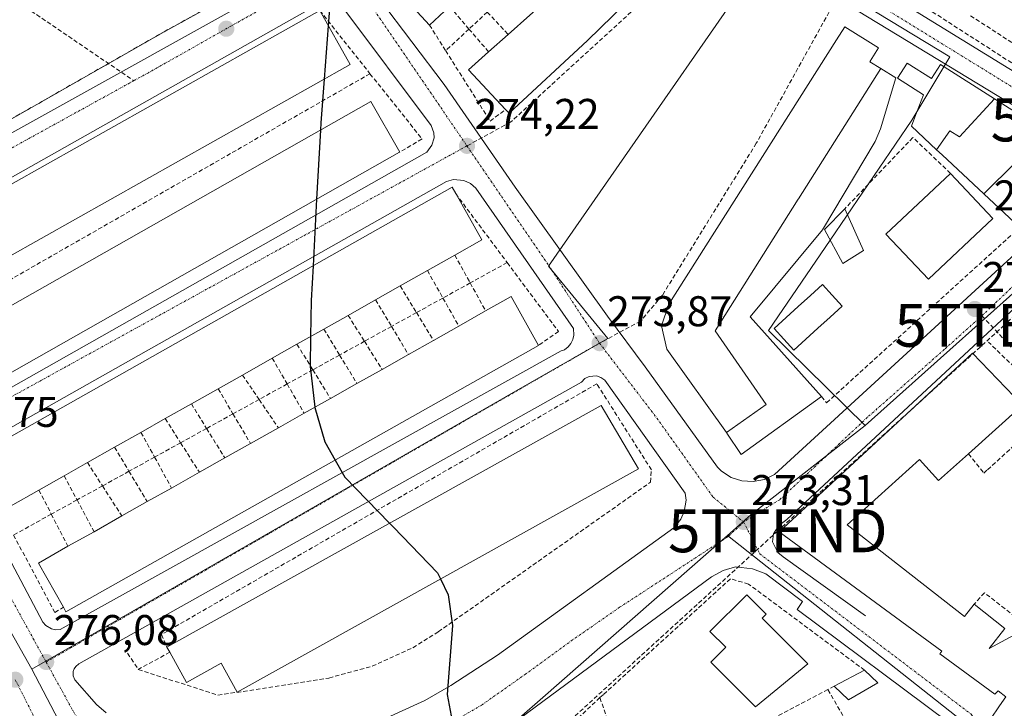
# Model space of a CAD drawing. Units: metres. Extents: x 612002 to 615496, y 4657612 to 4659980.
# Drawn here: x 614349 to 614579, y 4657733 to 4657893 of the extents above; entities that cross this region are included whole.
import ezdxf
from ezdxf.enums import TextEntityAlignment as Align

# ---------------------------------------------------------------- set-up
doc = ezdxf.new("R2010")
doc.units = ezdxf.units.M
doc.header["$MEASUREMENT"] = 0
doc.linetypes.add('TRAZO_Y_PUNTO', pattern=[1, 0.5, -0.25, 0, -0.25])
doc.linetypes.add('TRAZOSX2', pattern=[1.5, 1, -0.5])
doc.layers.get('0').update_dxf_attribs({"lineweight": 5})
for name, color, linetype, lineweight in [('Carátula', 7, 'Continuous', 5), ('Conducción de hidrocarburos lineal', 6, 'TRAZOSX2', 0), ('Curva de nivel maestra', 36, 'Continuous', 30), ('Edificación', 1, 'Continuous', 13), ('Edificación Cxs', 1, 'Continuous', 13), ('Edificación ligera', 1, 'Continuous', 0), ('Edificación ligera Cxs', 1, 'Continuous', 0), ('Elemento construido', 1, 'Continuous', 0), ('Muro lineal', 1, 'TRAZOSX2', 13), ('Núcleo urbano CxS', 19, 'Continuous', 0), ('Obra de contención lineal', 1, 'TRAZOSX2', 13), ('Parque-jardín', 135, 'TRAZOSX2', 0), ('Parque-jardín CxS', 135, 'Continuous', 0), ('Piscina', 142, 'Continuous', 0), ('Piscina CxS', 142, 'Continuous', 0), ('Punto de cota en terreno', 7, 'Continuous', 0), ('Rótulo de punto de cota en terreno', 19, 'Continuous', 0), ('Senda', 19, 'TRAZOSX2', 0), ('Torre de tendido puntual', 7, 'Continuous', 0), ('Vegetación y arbolados urbanos CxS', 144, 'Continuous', 0), ('Vía urbana eje', 5, 'TRAZO_Y_PUNTO', 0)]:
    doc.layers.add(name, color=color, linetype=linetype, lineweight=lineweight)
doc.styles.add('Arial', font='txt', dxfattribs={"height": 0.2})

# ---------------------------------------------------------------- blocks, each defined once
blk = doc.blocks.new('5PATER')
at = {"layer": 'Carátula', "linetype": 'Continuous', "lineweight": 5}
h = blk.add_hatch(color=250, dxfattribs=at)
edge = h.paths.add_edge_path()
edge.add_ellipse((0, 0.01), major_axis=(-1.33, -1.34), ratio=0.999422, start_angle=0, end_angle=360)
blk = doc.blocks.new('*U244')
at = {"layer": 'Elemento construido', "color": 1, "linetype": 'Continuous', "lineweight": 0}
for points in [[(614442.0786, 4657650.4249, 274.5949), (614471.5001, 4657666.8101, 273.715), (614473.1701, 4657664.5201, 273.6761), (614564.6801, 4657716.0301, 273.5189), (614565.7201, 4657716.8601, 273.5126), (614568.0101, 4657722.4901, 273.6134), (614568.0101, 4657724.1601, 273.6378), (614567.5901, 4657727.0801, 273.6299), (614565.9201, 4657729.3701, 273.6255), (614530.6901, 4657755.6301, 273.3268), (614531.9401, 4657757.5101, 273.2697), (614523.3901, 4657763.9701, 273.219), (614520.2701, 4657765.1601, 273.2858), (614516.3001, 4657765.6301, 273.4025), (614513.4101, 4657764.7201, 273.4993), (614510.7501, 4657763.2701, 273.5759), (614464.2101, 4657728.9201, 274.5482), (614454.4101, 4657722.6801, 274.8234), (614447.5301, 4657719.1301, 275.0613), (614440.4201, 4657716.0701, 275.2201), (614429.3801, 4657712.4601, 275.5225), (614418.1301, 4657708.9101, 275.7584), (614412.4901, 4657706.9001, 275.794), (614409.7201, 4657705.4801, 275.8542), (614406.0401, 4657702.6001, 275.919), (614403.9901, 4657700.2401, 275.951), (614401.6601, 4657696.1901, 276.0062), (614399.8001, 4657691.4301, 276.0153), (614398.6701, 4657686.4601, 275.9514), (614398.2801, 4657681.3601, 275.9169), (614398.6601, 4657676.2701, 275.9274), (614399.7901, 4657671.2901, 275.9875), (614401.8701, 4657665.9601, 275.9285), (614411.3505, 4657649.9303, 275.8283)], [(614411.3505, 4657649.9303, 275.8283), (614411.3506, 4657649.9302, 275.8283)]]:
    blk.add_polyline3d(points, dxfattribs=at)
blk = doc.blocks.new('5TTEND')
blk.add_text('5TTEND', height=10).set_placement((0, 0), align=Align.MIDDLE_CENTER)

msp = doc.modelspace()

# ---------------------------------------------------------------- linework, layer by layer
at = {"layer": 'Conducción de hidrocarburos lineal', "color": 6, "linetype": 'TRAZOSX2', "lineweight": 0}
for points in [[(614133.85, 4658175.25, 297.8), (614129.91, 4658170.96, 298.07), (614138.84, 4658164.99, 297.5), (614188.05, 4658128.11, 292.62), (614200.65, 4658119.84, 291.29), (614212.83, 4658112.7, 290.42), (614254.9, 4658096.27, 287.54), (614259.5, 4658095.4, 287.2), (614264.74, 4658095.71, 286.8), (614274.42, 4658099.21, 286.36), (614284.03, 4658100.16, 286.12), (614293.32, 4658098.1, 284.69), (614301.89, 4658092.78, 284.05), (614306.17, 4658087.46, 283.6), (614308.95, 4658081.51, 283.03), (614310.46, 4658075, 282.77), (614310.14, 4658067.69, 282.25), (614313, 4658059.12, 281.42), (614319.27, 4658051.9, 280.63), (614360.78, 4658019.75, 276.68), (614458.97, 4657958.71, 273.59), (614476.51, 4657953.16, 273.5), (614500.4, 4657934.66, 273.22), (614601.42, 4657869.72, 272.32)], [(614619.11, 4657861, 272.4), (614578.99, 4657821.87, 272.47), (614526.19, 4657773.99, 273.26), (614461.09, 4657714.57, 275.24), (614425.34, 4657705.99, 275.7), (614347.55, 4657682.07, 276.25), (614281.09, 4657647.83, 276.53)]]:
    msp.add_polyline3d(points, dxfattribs=at)
at = {"layer": 'Curva de nivel maestra', "color": 36, "linetype": 'Continuous', "lineweight": 30}
for points in [[(614424.31, 4657937.94, 275), (614423.67, 4657921.74, 275), (614421.36, 4657891.67, 275)], [(614421.36, 4657891.67, 275), (614420.4, 4657879.24, 275)], [(614420.4, 4657879.24, 275), (614419.62, 4657869.06, 275), (614419.53, 4657867.36, 275)], [(614419.53, 4657867.36, 275), (614418.64, 4657851.22, 275)], [(614418.64, 4657851.22, 275), (614417.79, 4657835.75, 275)], [(614417.79, 4657835.75, 275), (614417.34, 4657827.62, 275), (614417.24, 4657819.27, 275)], [(614417.24, 4657819.27, 275), (614417.16, 4657812.3, 275), (614418.2, 4657802.78, 275)], [(614418.2, 4657802.78, 275), (614418.21, 4657802.7, 275), (614420.55, 4657794.7, 275), (614422.93, 4657790.47, 275)], [(614422.93, 4657790.47, 275), (614425.19, 4657786.46, 275), (614435.62, 4657775.76, 275)], [(614435.62, 4657775.76, 275), (614436.54, 4657774.82, 275), (614446.81, 4657764.2, 275), (614447.52, 4657762.77, 275)], [(614447.52, 4657762.77, 275), (614449.35, 4657759.1, 275), (614450.29, 4657751.92, 275), (614449.09, 4657735.85, 275), (614450.91, 4657725.89, 275), (614455.78, 4657718.33, 275), (614461.37, 4657713.8, 275), (614461.59, 4657713.69, 275)]]:
    msp.add_polyline3d(points, dxfattribs=at)
at = {"layer": 'Edificación', "color": 1, "linetype": 'Continuous', "lineweight": 13}
for points in [[(614449.62, 4657896.17, 274.47), (614444.96, 4657891.83, 274.46), (614435.37, 4657902.17, 274.48), (614457.84, 4657923.04, 273.86), (614458.98, 4657921.82, 273.83), (614467.44, 4657912.71, 273.7), (614463.03, 4657908.62, 274.07), (614458.28, 4657904.21, 274.17), (614453.69, 4657899.94, 274.34), (614449.62, 4657896.17, 274.47)], [(614481.8, 4657888.25, 273.64), (614463.53, 4657871.26, 274.08), (614462.69, 4657872.15, 274.11), (614454.06, 4657881.38, 274.07), (614458.75, 4657885.56, 274.01), (614463.3, 4657889.63, 273.96), (614468.37, 4657894.14, 273.79), (614472.53, 4657897.87, 273.69), (614476.58, 4657901.48, 273.56), (614479.96, 4657905.8, 273.52), (614483.62, 4657910.48, 273.47), (614487.72, 4657915.73, 273.34), (614491.12, 4657920.08, 273.3), (614501.76, 4657912.1, 273.23), (614490.67, 4657896.85, 273.46), (614481.8, 4657888.25, 273.64)], [(614426.44, 4657882.63, 275.1), (614322.28, 4657824.07, 277.48), (614315.21, 4657836.64, 277.48), (614419.37, 4657895.21, 274.84), (614426.44, 4657882.63, 275.1)], [(614514.22, 4657796.86, 273.78), (614500.33, 4657816.34, 273.95), (614499.08, 4657821.76, 273.95), (614500.74, 4657826.76, 273.89), (614539.86, 4657888.35, 272.89), (614541.8, 4657891.4, 272.85), (614549.65, 4657886.52, 272.83), (614547.75, 4657883.44, 272.92), (614547.64, 4657883.27, 272.93), (614550.18, 4657881.69, 272.89)], [(614514.22, 4657796.86, 273.78), (614523.47, 4657803.38, 273.54), (614511.56, 4657820.58, 273.84), (614530.97, 4657851.28, 273.27), (614531.02, 4657851.36, 273.27), (614550.18, 4657881.69, 272.89)], [(614514.22, 4657796.86, 273.78), (614523.47, 4657803.38, 273.54), (614511.56, 4657820.58, 273.84), (614530.97, 4657851.28, 273.27), (614531.02, 4657851.36, 273.27), (614550.18, 4657881.69, 272.89)], [(614550.18, 4657881.69, 272.89), (614553.68, 4657879.52, 272.91), (614550.14, 4657867.64, 272.89), (614548.89, 4657864.72, 272.82), (614536.6, 4657844.08, 273.73), (614519.72, 4657823.85, 273.65), (614536.4, 4657805.3, 273.54), (614517.64, 4657791.75, 273.68), (614514.3, 4657796.75, 273.79), (614514.22, 4657796.86, 273.78)], [(614563.2, 4657862.79, 272.65), (614557.37, 4657868.23, 272.75), (614558.4, 4657870.97, 272.78), (614558.55, 4657871.36, 272.78), (614560.14, 4657875.6, 272.83), (614554.1, 4657879.46, 272.91), (614556.34, 4657882.98, 272.8), (614562.05, 4657879.34, 272.71), (614564.17, 4657882.67, 272.61), (614576.7, 4657874.66, 272.54)], [(614563.2, 4657862.79, 272.65), (614566.33, 4657867.15, 272.73), (614568.6, 4657865.81, 272.69), (614576.7, 4657874.66, 272.54)], [(614563.2, 4657862.79, 272.65), (614566.33, 4657867.15, 272.73), (614568.6, 4657865.81, 272.69), (614576.7, 4657874.66, 272.54)], [(614576.7, 4657874.66, 272.54), (614584.16, 4657869.9, 272.46)], [(614437.99, 4657862.18, 274.49), (614333.64, 4657803.08, 276.72), (614326.93, 4657814.92, 276.81), (614431.3, 4657874.03, 274.64), (614438.01, 4657862.19, 274.49), (614437.99, 4657862.18, 274.49)], [(614584.16, 4657869.9, 272.46), (614598.86, 4657860.5, 272.32), (614592.39, 4657854.21, 272.43), (614582.6, 4657844.68, 272.55), (614574.21, 4657852.51, 272.71)], [(614584.16, 4657869.9, 272.46), (614580.91, 4657864.8, 272.49), (614587.77, 4657860.69, 272.48), (614588.97, 4657859.96, 272.48), (614587.62, 4657858.7, 272.48), (614585.36, 4657856.27, 272.49), (614581.67, 4657859.91, 272.46), (614574.21, 4657852.51, 272.71)], [(614584.16, 4657869.9, 272.46), (614580.91, 4657864.8, 272.49), (614587.77, 4657860.69, 272.48), (614588.97, 4657859.96, 272.48), (614587.62, 4657858.7, 272.48), (614585.36, 4657856.27, 272.49), (614581.67, 4657859.91, 272.46), (614574.21, 4657852.51, 272.71)], [(614574.21, 4657852.51, 272.71), (614564.51, 4657861.57, 272.67), (614563.2, 4657862.79, 272.65)], [(614576.35, 4657846.76, 272.72), (614561.3, 4657832.58, 272.82), (614551.42, 4657843.08, 272.7), (614566.46, 4657857.27, 272.74), (614576.35, 4657846.76, 272.72)], [(614353.83, 4657783.48, 276.55), (614347.21, 4657779.73, 276.58), (614340.28, 4657792.01, 276.68), (614450.21, 4657854.05, 274.25), (614451.07, 4657852.55, 274.28), (614457.14, 4657841.78, 274.32), (614450.87, 4657838.23, 274.47), (614444.46, 4657834.62, 274.62), (614438.12, 4657831.05, 274.78), (614432.37, 4657827.8, 274.98), (614425.98, 4657824.19, 274.93), (614420.3, 4657821, 275.11), (614414.05, 4657817.46, 275.36), (614408.3, 4657814.22, 275.43), (614401.33, 4657810.28, 275.62), (614395.67, 4657807.09, 275.72), (614389.42, 4657803.57, 275.81), (614383.33, 4657800.12, 275.96), (614377.67, 4657796.92, 276.16), (614371.51, 4657793.46, 276.3), (614365.19, 4657789.89, 276.36), (614359.76, 4657786.83, 276.51), (614353.83, 4657783.48, 276.55)], [(614470.38, 4657817.19, 273.96), (614360.17, 4657755.14, 276.09), (614359.6, 4657756.17, 276.11), (614353.78, 4657766.48, 276.2), (614360.65, 4657770.37, 276.09), (614366.73, 4657773.78, 276), (614373.23, 4657777.44, 275.85), (614379.13, 4657780.78, 275.7), (614384.81, 4657783.96, 275.72), (614391.3, 4657787.62, 275.52), (614397.23, 4657790.96, 275.41), (614403.23, 4657794.33, 275.33), (614409.71, 4657797.98, 275.2), (614415.71, 4657801.37, 275.05), (614421.87, 4657804.85, 275), (614428.05, 4657808.31, 274.8), (614433.89, 4657811.6, 274.67), (614440.03, 4657815.07, 274.55), (614445.89, 4657818.36, 274.39), (614451.8, 4657821.69, 274.27), (614458.05, 4657825.21, 274.17), (614463.98, 4657828.55, 274.16), (614470.38, 4657817.19, 273.96)], [(614579.37, 4657735.32, 273.6), (614577.55, 4657736.74, 273.64), (614576.8, 4657735.92, 273.65), (614564.01, 4657745.33, 273.6), (614564.44, 4657745.92, 273.62), (614526.51, 4657773.73, 273.28), (614571.57, 4657815.35, 272.64), (614583.22, 4657803.28, 272.82), (614570.64, 4657791.94, 273.07)], [(614493.7, 4657788.44, 274.08), (614400.09, 4657736.41, 276.06), (614396.34, 4657743.16, 276.09), (614388.29, 4657738.68, 276.22), (614384.39, 4657745.7, 276.09), (614383.72, 4657746.91, 276.06), (614485.02, 4657803.22, 273.98), (614493.7, 4657788.44, 274.08)], [(614570.64, 4657791.94, 273.07), (614563.69, 4657785.69, 273.09), (614559.26, 4657790.62, 273.16), (614542.33, 4657775.39, 273.37), (614569.73, 4657754.01, 273.45), (614571.98, 4657756.87, 273.24), (614579.17, 4657751.26, 273.32), (614575.51, 4657746.58, 273.53), (614608.48, 4657764.38, 273.13)], [(614533.19, 4657743.01, 273.53), (614521.01, 4657733.01, 273.86), (614510.6, 4657743.41, 274.32), (614514.03, 4657746.85, 273.9), (614510.35, 4657750.51, 273.75), (614518.94, 4657759.1, 273.44), (614523.48, 4657754.58, 273.44), (614522.55, 4657753.64, 273.47), (614533.19, 4657743.01, 273.53)]]:
    msp.add_polyline3d(points, dxfattribs=at)
at = {"layer": 'Edificación Cxs', "color": 1, "linetype": 'Continuous', "lineweight": 13}
for points in [[(614449.62, 4657896.17, 274.47), (614444.96, 4657891.83, 274.46), (614435.37, 4657902.17, 274.48), (614457.84, 4657923.04, 273.86), (614458.98, 4657921.82, 273.83), (614467.44, 4657912.71, 273.7), (614463.03, 4657908.62, 274.07), (614458.28, 4657904.21, 274.17), (614453.69, 4657899.94, 274.34), (614449.62, 4657896.17, 274.47)], [(614481.8, 4657888.25, 273.64), (614463.53, 4657871.26, 274.08), (614462.69, 4657872.15, 274.11), (614454.06, 4657881.38, 274.07), (614458.75, 4657885.56, 274.01), (614463.3, 4657889.63, 273.96), (614468.37, 4657894.14, 273.79), (614472.53, 4657897.87, 273.69), (614476.58, 4657901.48, 273.56), (614479.96, 4657905.8, 273.52), (614483.62, 4657910.48, 273.47), (614487.72, 4657915.73, 273.34), (614491.12, 4657920.08, 273.3), (614501.76, 4657912.1, 273.23), (614490.67, 4657896.85, 273.46), (614481.8, 4657888.25, 273.64)], [(614426.44, 4657882.63, 275.1), (614322.28, 4657824.07, 277.48), (614315.21, 4657836.64, 277.48), (614419.37, 4657895.21, 274.84), (614426.44, 4657882.63, 275.1)], [(614550.18, 4657881.69, 272.89), (614531.02, 4657851.36, 273.27), (614530.97, 4657851.28, 273.27), (614511.56, 4657820.58, 273.84), (614523.47, 4657803.38, 273.54), (614514.22, 4657796.86, 273.78), (614500.33, 4657816.34, 273.95), (614499.08, 4657821.76, 273.95), (614500.74, 4657826.76, 273.89), (614539.86, 4657888.35, 272.89), (614541.8, 4657891.4, 272.85), (614549.65, 4657886.52, 272.83), (614547.75, 4657883.44, 272.92), (614547.64, 4657883.27, 272.93), (614550.18, 4657881.69, 272.89)], [(614514.22, 4657796.86, 273.78), (614523.47, 4657803.38, 273.54), (614511.56, 4657820.58, 273.84), (614530.97, 4657851.28, 273.27), (614531.02, 4657851.36, 273.27), (614550.18, 4657881.69, 272.89), (614553.68, 4657879.52, 272.91), (614550.14, 4657867.64, 272.89), (614548.89, 4657864.72, 272.82), (614536.6, 4657844.08, 273.73), (614519.72, 4657823.85, 273.65), (614536.4, 4657805.3, 273.54), (614517.64, 4657791.75, 273.68), (614514.3, 4657796.75, 273.79), (614514.22, 4657796.86, 273.78)], [(614576.7, 4657874.66, 272.54), (614568.6, 4657865.81, 272.69), (614566.33, 4657867.15, 272.73), (614563.2, 4657862.79, 272.65), (614557.37, 4657868.23, 272.75), (614558.4, 4657870.97, 272.78), (614558.55, 4657871.36, 272.78), (614560.14, 4657875.6, 272.83), (614554.1, 4657879.46, 272.91), (614556.34, 4657882.98, 272.8), (614562.05, 4657879.34, 272.71), (614564.17, 4657882.67, 272.61), (614576.7, 4657874.66, 272.54)], [(614584.16, 4657869.9, 272.46), (614580.91, 4657864.8, 272.49), (614587.77, 4657860.69, 272.48), (614588.97, 4657859.96, 272.48), (614587.62, 4657858.7, 272.48), (614585.36, 4657856.27, 272.49), (614581.67, 4657859.91, 272.46), (614574.21, 4657852.51, 272.71), (614564.51, 4657861.57, 272.67), (614563.2, 4657862.79, 272.65), (614566.33, 4657867.15, 272.73), (614568.6, 4657865.81, 272.69), (614576.7, 4657874.66, 272.54), (614584.16, 4657869.9, 272.46)], [(614437.99, 4657862.18, 274.49), (614333.64, 4657803.08, 276.72), (614326.93, 4657814.92, 276.81), (614431.3, 4657874.03, 274.64), (614438.01, 4657862.19, 274.49), (614437.99, 4657862.18, 274.49)], [(614574.21, 4657852.51, 272.71), (614581.67, 4657859.91, 272.46), (614585.36, 4657856.27, 272.49), (614587.62, 4657858.7, 272.48), (614588.97, 4657859.96, 272.48), (614587.77, 4657860.69, 272.48), (614580.91, 4657864.8, 272.49), (614584.16, 4657869.9, 272.46), (614598.86, 4657860.5, 272.32), (614592.39, 4657854.21, 272.43), (614582.6, 4657844.68, 272.55), (614574.21, 4657852.51, 272.71)], [(614576.35, 4657846.76, 272.72), (614561.3, 4657832.58, 272.82), (614551.42, 4657843.08, 272.7), (614566.46, 4657857.27, 272.74), (614576.35, 4657846.76, 272.72)], [(614353.83, 4657783.48, 276.55), (614347.21, 4657779.73, 276.58), (614340.28, 4657792.01, 276.68), (614450.21, 4657854.05, 274.25), (614451.07, 4657852.55, 274.28), (614457.14, 4657841.78, 274.32), (614450.87, 4657838.23, 274.47), (614444.46, 4657834.62, 274.62), (614438.12, 4657831.05, 274.78), (614432.37, 4657827.8, 274.98), (614425.98, 4657824.19, 274.93), (614420.3, 4657821, 275.11), (614414.05, 4657817.46, 275.36), (614408.3, 4657814.22, 275.43), (614401.33, 4657810.28, 275.62), (614395.67, 4657807.09, 275.72), (614389.42, 4657803.57, 275.81), (614383.33, 4657800.12, 275.96), (614377.67, 4657796.92, 276.16), (614371.51, 4657793.46, 276.3), (614365.19, 4657789.89, 276.36), (614359.76, 4657786.83, 276.51), (614353.83, 4657783.48, 276.55)], [(614470.38, 4657817.19, 273.96), (614360.17, 4657755.14, 276.09), (614359.6, 4657756.17, 276.11), (614353.78, 4657766.48, 276.2), (614360.65, 4657770.37, 276.09), (614366.73, 4657773.78, 276), (614373.23, 4657777.44, 275.85), (614379.13, 4657780.78, 275.7), (614384.81, 4657783.96, 275.72), (614391.3, 4657787.62, 275.52), (614397.23, 4657790.96, 275.41), (614403.23, 4657794.33, 275.33), (614409.71, 4657797.98, 275.2), (614415.71, 4657801.37, 275.05), (614421.87, 4657804.85, 275), (614428.05, 4657808.31, 274.8), (614433.89, 4657811.6, 274.67), (614440.03, 4657815.07, 274.55), (614445.89, 4657818.36, 274.39), (614451.8, 4657821.69, 274.27), (614458.05, 4657825.21, 274.17), (614463.98, 4657828.55, 274.16), (614470.38, 4657817.19, 273.96)], [(614493.7, 4657788.44, 274.08), (614400.09, 4657736.41, 276.06), (614396.34, 4657743.16, 276.09), (614388.29, 4657738.68, 276.22), (614384.39, 4657745.7, 276.09), (614383.72, 4657746.91, 276.06), (614485.02, 4657803.22, 273.98), (614493.7, 4657788.44, 274.08)], [(614533.19, 4657743.01, 273.53), (614521.01, 4657733.01, 273.86), (614510.6, 4657743.41, 274.32), (614514.03, 4657746.85, 273.9), (614510.35, 4657750.51, 273.75), (614518.94, 4657759.1, 273.44), (614523.48, 4657754.58, 273.44), (614522.55, 4657753.64, 273.47), (614533.19, 4657743.01, 273.53)]]:
    msp.add_polyline3d(points, close=True, dxfattribs=at)
msp.add_polyline3d([(614579.37, 4657735.32, 273.6), (614577.55, 4657736.74, 273.64), (614576.8, 4657735.92, 273.65), (614564.01, 4657745.33, 273.6), (614564.44, 4657745.92, 273.62), (614526.51, 4657773.73, 273.28), (614571.57, 4657815.35, 272.64), (614583.22, 4657803.28, 272.82), (614570.64, 4657791.94, 273.07), (614570.64, 4657791.94, 273.07), (614563.69, 4657785.69, 273.09), (614559.26, 4657790.62, 273.16), (614542.33, 4657775.39, 273.37), (614569.73, 4657754.01, 273.45), (614571.98, 4657756.87, 273.24), (614579.17, 4657751.26, 273.32), (614575.51, 4657746.58, 273.53), (614608.48, 4657764.38, 273.13)], dxfattribs=at)
at = {"layer": 'Edificación ligera', "color": 1, "linetype": 'Continuous', "lineweight": 0}
for points in [[(614546.14, 4657839.27, 273.28), (614541.32, 4657836.28, 273.62), (614537.1, 4657844.16, 273.66), (614541.8, 4657849.01, 272.73), (614546.14, 4657839.27, 273.28)], [(614549.51, 4657738.57, 273.56), (614542.65, 4657734.62, 273.5), (614539.33, 4657737.76, 273.57), (614546.42, 4657741.51, 273.53), (614549.51, 4657738.57, 273.56)]]:
    msp.add_polyline3d(points, dxfattribs=at)
at = {"layer": 'Edificación ligera Cxs', "color": 1, "linetype": 'Continuous', "lineweight": 0}
for points in [[(614546.14, 4657839.27, 273.28), (614541.32, 4657836.28, 273.62), (614537.1, 4657844.16, 273.66), (614541.8, 4657849.01, 272.73), (614546.14, 4657839.27, 273.28)], [(614549.51, 4657738.57, 273.56), (614542.65, 4657734.62, 273.5), (614539.33, 4657737.76, 273.57), (614546.42, 4657741.51, 273.53), (614549.51, 4657738.57, 273.56)]]:
    msp.add_polyline3d(points, close=True, dxfattribs=at)
at = {"layer": 'Elemento construido', "color": 1, "linetype": 'Continuous', "lineweight": 0}
for points in [[(614395.85, 4658103.65, 279.19), (614355.11, 4658032.68, 277.78), (614354.16, 4658030.18, 277.51), (614353.96, 4658027.51, 277.29), (614354.53, 4658024.9, 277.13), (614355.82, 4658022.55, 276.98), (614357.72, 4658020.67, 276.87), (614479.69, 4657943.36, 273.36), (614595.4, 4657872.3, 272.33)], [(614305.27, 4657846.86, 277.44), (614306.77, 4657847.06, 277.44), (614308.21, 4657847.57, 277.43), (614383.08, 4657890.28, 275.63), (614416.64, 4657908.84, 274.74)], [(614433.31, 4657897.97, 274.46), (614448.39, 4657877.94, 274.28), (614464.97, 4657854.02, 274.17), (614486.44, 4657824.01, 273.91), (614495.22, 4657812.22, 273.82), (614512.09, 4657788.78, 273.5), (614513.05, 4657787.86, 273.47), (614515.28, 4657786.42, 273.39), (614517.8, 4657785.6, 273.31), (614520.44, 4657785.44, 273.25)], [(614598.52, 4657862.58, 272.29), (614540.21, 4657898.02, 272.79)], [(614419.47, 4657896.95, 274.79), (614311.59, 4657836.12, 277.44), (614311.15, 4657835.79, 277.42), (614310.77, 4657835.4, 277.4), (614310.45, 4657834.94, 277.38), (614310.21, 4657834.45, 277.37), (614310.06, 4657833.92, 277.36), (614309.99, 4657833.37, 277.35), (614310.01, 4657832.82, 277.33), (614310.12, 4657832.28, 277.31), (614327.41, 4657801.33, 276.81), (614328.57, 4657800.2, 276.76), (614329.98, 4657799.42, 276.71), (614331.55, 4657799.05, 276.68), (614332.63, 4657799.03, 276.67)], [(614332.63, 4657799.03, 276.67), (614444.35, 4657862.22, 274.28), (614445.49, 4657863.81, 274.26), (614446.04, 4657865.53, 274.26), (614446, 4657866.74, 274.27), (614445.34, 4657868.41, 274.29), (614424.78, 4657895.89, 274.66)], [(614357.79, 4657750.95, 276.08), (614358.82, 4657750.98, 276.07), (614475.63, 4657815.95, 273.81), (614476.46, 4657816.16, 273.79), (614477.28, 4657816.82, 273.79), (614477.93, 4657817.64, 273.79), (614478.39, 4657818.58, 273.79), (614478.62, 4657819.6, 273.82), (614478.55, 4657821.16, 273.85), (614455.76, 4657853.83, 274.12), (614454.51, 4657854.92, 274.17), (614453, 4657855.62, 274.2), (614450.53, 4657855.81, 274.23), (614448.94, 4657855.35, 274.24), (614337.54, 4657792.57, 276.65), (614336.75, 4657791.92, 276.65), (614336.16, 4657791.09, 276.65), (614335.8, 4657790.13, 276.65), (614335.75, 4657788.61, 276.66), (614354.79, 4657752.73, 276.12), (614355.46, 4657751.96, 276.11), (614356.78, 4657751.17, 276.09), (614357.79, 4657750.95, 276.08)], [(614520.44, 4657785.44, 273.25), (614523.05, 4657785.95, 273.21), (614525.43, 4657787.11, 273.17), (614585.25, 4657841.95, 272.44)], [(614596.83, 4657840.23, 272.35), (614528.28, 4657776.66, 273.19), (614526.41, 4657775.2, 273.23), (614525.16, 4657773.32, 273.26), (614524.95, 4657771.45, 273.23), (614526.2, 4657768.95, 273.17), (614527.45, 4657767.9, 273.18), (614546.63, 4657754.15, 273.39)], [(614434.12, 4657730.06, 275.32), (614443.87, 4657734.46, 274.97), (614449.95, 4657737.92, 274.78), (614460.78, 4657745.04, 274.43), (614501.91, 4657774.66, 273.6), (614503.58, 4657776.71, 273.61), (614504.39, 4657778.52, 273.61), (614504.83, 4657781.12, 273.58), (614504.62, 4657782.79, 273.58), (614485.85, 4657809.06, 273.82), (614484.95, 4657809.73, 273.81), (614483.89, 4657810.08, 273.8), (614482.22, 4657809.95, 273.78), (614481.22, 4657809.44, 273.77), (614480.43, 4657808.64, 273.77), (614363.2, 4657743.01, 276.11), (614362.45, 4657742.38, 276.08), (614362.09, 4657741.83, 276.07), (614361.87, 4657741.21, 276.05), (614361.83, 4657740.23, 276.04), (614362.21, 4657739.29, 276.04), (614367.29, 4657733.52, 276.05), (614369.52, 4657731.59, 276.08)], [(614579.37, 4657735.32, 273.6), (614577.92, 4657733.19, 273.61), (614575.83, 4657730.1, 273.61), (614578.95, 4657728.12, 273.52), (614581.47, 4657727.77, 273.46), (614615.86, 4657746.83, 273.06), (614628.67, 4657753.09, 272.93), (614631.08, 4657757.41, 272.91), (614631.57, 4657760.44, 272.85), (614631.37, 4657761.8, 272.82), (614607.45, 4657800.63, 272.42), (614606.16, 4657800.02, 272.46), (614604.65, 4657799.65, 272.48), (614603.09, 4657799.59, 272.5), (614601.55, 4657799.84, 272.52), (614600.08, 4657800.39, 272.55), (614598.76, 4657801.22, 272.57), (614597.63, 4657802.29, 272.57), (614597.27, 4657802.81, 272.56), (614593.88, 4657798.9, 272.49)]]:
    msp.add_polyline3d(points, dxfattribs=at)
at = {"layer": 'Muro lineal', "color": 1, "linetype": 'TRAZOSX2', "lineweight": 13}
for points in [[(614419.37, 4657895.21, 274.84), (614431.08, 4657880.49, 274.75)], [(614449.62, 4657896.17, 274.47), (614454.16, 4657890.89, 274.14)], [(614458.44, 4657894.85, 274.09), (614454.16, 4657890.89, 274.14)], [(614458.44, 4657894.85, 274.09), (614463.3, 4657889.63, 273.96)], [(614571.15, 4657894.01, 272.18), (614602.17, 4657873.76, 272.45), (614607.85, 4657873.05, 272.35), (614613.25, 4657873.37, 272.21), (614618.26, 4657876.6, 272.11), (614628.6, 4657885.12, 271.84)], [(614444.96, 4657891.83, 274.46), (614448.73, 4657885.85, 274.2)], [(614454.16, 4657890.89, 274.14), (614448.73, 4657885.85, 274.2)], [(614454.16, 4657890.89, 274.14), (614458.75, 4657885.56, 274.01)], [(614448.73, 4657885.85, 274.2), (614459.1, 4657869.44, 274.21), (614462.69, 4657872.15, 274.11)], [(614431.08, 4657880.49, 274.75), (614324.71, 4657819.64, 277.05)], [(614431.08, 4657880.49, 274.75), (614443.21, 4657865.31, 274.31), (614437.99, 4657862.18, 274.49)], [(614566.46, 4657857.27, 272.74), (614557.7, 4657865.61, 272.69), (614541.8, 4657849.01, 272.73)], [(614451.07, 4657852.55, 274.28), (614463.07, 4657836.48, 274.15)], [(614536.4, 4657805.3, 273.54), (614537.58, 4657803.81, 273.06), (614582.6, 4657844.68, 272.55)], [(614450.87, 4657838.23, 274.47), (614454.45, 4657831.74, 274.33)], [(614463.07, 4657836.48, 274.15), (614454.45, 4657831.74, 274.33)], [(614463.07, 4657836.48, 274.15), (614475.06, 4657820.42, 273.88), (614470.38, 4657817.19, 273.96)], [(614444.46, 4657834.62, 274.62), (614448.09, 4657828.23, 274.52)], [(614438.12, 4657831.05, 274.78), (614441.93, 4657824.83, 274.53)], [(614454.45, 4657831.74, 274.33), (614448.09, 4657828.23, 274.52)], [(614454.45, 4657831.74, 274.33), (614458.05, 4657825.21, 274.17)], [(614432.37, 4657827.8, 274.98), (614436.1, 4657821.62, 274.71)], [(614448.09, 4657828.23, 274.52), (614441.93, 4657824.83, 274.53)], [(614448.09, 4657828.23, 274.52), (614451.8, 4657821.69, 274.27)], [(614425.98, 4657824.19, 274.93), (614429.79, 4657818.14, 274.83)], [(614441.93, 4657824.83, 274.53), (614436.1, 4657821.62, 274.71)], [(614441.93, 4657824.83, 274.53), (614445.89, 4657818.36, 274.39)], [(614436.1, 4657821.62, 274.71), (614429.79, 4657818.14, 274.83)], [(614436.1, 4657821.62, 274.71), (614440.03, 4657815.07, 274.55)], [(614420.3, 4657821, 275.11), (614424, 4657814.94, 274.99)], [(614414.05, 4657817.46, 275.36), (614417.75, 4657811.5, 275.16)], [(614429.79, 4657818.14, 274.83), (614424, 4657814.94, 274.99)], [(614429.79, 4657818.14, 274.83), (614433.89, 4657811.6, 274.67)], [(614570.64, 4657791.94, 273.07), (614574.23, 4657787.42, 272.97), (614575.1, 4657788.21, 272.95), (614591.05, 4657802.8, 272.63), (614575.35, 4657817.92, 272.51)], [(614424, 4657814.94, 274.99), (614417.75, 4657811.5, 275.16)], [(614424, 4657814.94, 274.99), (614428.05, 4657808.31, 274.8)], [(614408.3, 4657814.22, 275.43), (614411.77, 4657808.2, 275.26)], [(614401.33, 4657810.28, 275.62), (614405.22, 4657804.59, 275.31)], [(614417.75, 4657811.5, 275.16), (614411.77, 4657808.2, 275.26)], [(614417.75, 4657811.5, 275.16), (614421.87, 4657804.85, 275)], [(614377.05, 4657741.7, 276.18), (614395.61, 4657735.66, 276.19), (614421.49, 4657739.69, 275.72), (614431.59, 4657742.42, 275.51), (614441.11, 4657746.75, 275.2), (614447.01, 4657750.46, 275.04), (614496.49, 4657785.3, 273.78), (614496.7, 4657788.21, 273.81), (614483.98, 4657808.23, 273.8), (614382.47, 4657749.83, 275.98), (614383.72, 4657746.91, 276.06)], [(614411.77, 4657808.2, 275.26), (614405.22, 4657804.59, 275.31)], [(614411.77, 4657808.2, 275.26), (614415.71, 4657801.37, 275.05)], [(614395.67, 4657807.09, 275.72), (614399.13, 4657801.23, 275.47)], [(614389.42, 4657803.57, 275.81), (614392.97, 4657797.83, 275.6)], [(614405.22, 4657804.59, 275.31), (614399.13, 4657801.23, 275.47)], [(614405.22, 4657804.59, 275.31), (614409.71, 4657797.98, 275.2)], [(614399.13, 4657801.23, 275.47), (614392.97, 4657797.83, 275.6)], [(614399.13, 4657801.23, 275.47), (614403.23, 4657794.33, 275.33)], [(614383.33, 4657800.12, 275.96), (614386.92, 4657794.5, 275.66)], [(614377.67, 4657796.92, 276.16), (614380.85, 4657791.15, 275.86)], [(614392.97, 4657797.83, 275.6), (614386.92, 4657794.5, 275.66)], [(614392.97, 4657797.83, 275.6), (614397.23, 4657790.96, 275.41)], [(614386.92, 4657794.5, 275.66), (614380.85, 4657791.15, 275.86)], [(614386.92, 4657794.5, 275.66), (614391.3, 4657787.62, 275.52)], [(614371.51, 4657793.46, 276.3), (614374.87, 4657787.86, 275.94)], [(614365.19, 4657789.89, 276.36), (614368.69, 4657784.45, 276.16)], [(614380.85, 4657791.15, 275.86), (614374.87, 4657787.86, 275.94)], [(614380.85, 4657791.15, 275.86), (614384.81, 4657783.96, 275.72)], [(614374.87, 4657787.86, 275.94), (614368.69, 4657784.45, 276.16)], [(614374.87, 4657787.86, 275.94), (614379.13, 4657780.78, 275.7)], [(614359.76, 4657786.83, 276.51), (614362.77, 4657781.19, 276.27)], [(614353.83, 4657783.48, 276.55), (614356.76, 4657777.87, 276.47)], [(614368.69, 4657784.45, 276.16), (614362.77, 4657781.19, 276.27)], [(614368.69, 4657784.45, 276.16), (614373.23, 4657777.44, 275.85)], [(614362.77, 4657781.19, 276.27), (614356.76, 4657777.87, 276.47)], [(614362.77, 4657781.19, 276.27), (614366.73, 4657773.78, 276)], [(614356.76, 4657777.87, 276.47), (614347.96, 4657773.01, 276.43)], [(614356.76, 4657777.87, 276.47), (614360.65, 4657770.37, 276.09)], [(614347.96, 4657773.01, 276.43), (614357.59, 4657754.99, 276.12), (614359.6, 4657756.17, 276.11)], [(614546.42, 4657741.51, 273.53), (614519.37, 4657761.58, 273.38), (614515.12, 4657762.8, 273.49), (614485.46, 4657735.8, 274.39), (614484.71, 4657735.12, 274.41)], [(614384.39, 4657745.7, 276.09), (614377.05, 4657741.7, 276.18)], [(614374.55, 4657745.45, 276.11), (614377.05, 4657741.7, 276.18)], [(614537.87, 4657736.98, 273.57), (614516.02, 4657725.49, 273.77)], [(614539.33, 4657737.76, 273.57), (614537.87, 4657736.98, 273.57)], [(614537.87, 4657736.98, 273.57), (614546.01, 4657722.99, 273.39)], [(614484.71, 4657735.12, 274.41), (614468.5, 4657720.03, 274.93)], [(614484.71, 4657735.12, 274.41), (614487.19, 4657727.78, 274.24)]]:
    msp.add_polyline3d(points, dxfattribs=at)
at = {"layer": 'Núcleo urbano CxS', "color": 19, "linetype": 'Continuous', "lineweight": 0}
for points in [[(614352.18, 4657741.77, 276.08), (614323.72, 4657792.14, 276.8), (614297.41, 4657838.94, 277.47), (614397.08, 4657894.21, 275.36), (614414.62, 4657903.94, 274.82), (614422.77, 4657908.46, 274.65), (614422.91, 4657908.55, 274.65), (614429.79, 4657912.9, 274.49), (614430.41, 4657913.3, 274.47), (614433.04, 4657914.96, 274.38), (614464.8, 4657945.99, 273.49), (614524.34, 4657909.88, 272.96), (614484.79, 4657852.98, 274.13), (614472.75, 4657835.66, 273.98), (614486.53, 4657818.82, 273.85), (614465.58, 4657806.81, 274.02), (614352.18, 4657741.77, 276.08)], [(614371.87, 4657704.16, 276.55), (614352.18, 4657741.77, 276.08), (614465.58, 4657806.81, 274.02), (614486.53, 4657818.82, 273.85), (614472.75, 4657835.66, 273.98), (614484.79, 4657852.98, 274.13), (614524.34, 4657909.88, 272.96), (614566.33, 4657884.45, 272.6), (614557.48, 4657869.63, 272.84), (614538.38, 4657841.7, 273.56), (614524.02, 4657820.68, 274.21), (614546.6, 4657798.51, 272.91), (614519.87, 4657777.68, 273.27), (614514.42, 4657772.9, 273.39), (614471.4, 4657735.16, 274.44), (614460.37, 4657725.49, 274.88), (614454.33, 4657721.77, 275.04), (614433.33, 4657715.5, 275.41), (614410.94, 4657710.82, 275.8), (614389.41, 4657706.18, 276.08), (614371.87, 4657704.16, 276.55)], [(614574.14, 4657725.79, 273.51), (614574.1, 4657725.86, 273.51), (614514.42, 4657772.9, 273.39), (614519.87, 4657777.68, 273.27), (614546.6, 4657798.51, 272.91), (614592.67, 4657839.69, 272.43), (614614.37, 4657859.08, 272.57), (614637.27, 4657844.75, 272.07), (614707.27, 4657800.93, 272.06), (614698.43, 4657790.04, 272.2), (614636.54, 4657756.73, 272.85), (614574.14, 4657725.79, 273.51)], [(614113.78, 4657645.14, 278.04), (614111.85, 4657668.6, 278.33), (614323.72, 4657792.14, 276.8), (614352.18, 4657741.77, 276.08), (614371.87, 4657704.16, 276.55), (614268.69, 4657647.63, 276.62), (614113.78, 4657645.14, 278.04)], [(614403.18, 4657649.8, 276.01), (614371.87, 4657704.16, 276.55), (614389.41, 4657706.18, 276.08), (614410.94, 4657710.82, 275.8), (614433.33, 4657715.5, 275.41), (614454.33, 4657721.77, 275.04), (614460.37, 4657725.49, 274.88), (614471.4, 4657735.16, 274.44), (614514.42, 4657772.9, 273.39), (614574.1, 4657725.86, 273.51), (614574.14, 4657725.79, 273.51), (614576.82, 4657721, 273.41), (614576.78, 4657720.85, 273.41), (614460.44, 4657652.91, 273.79), (614460.99, 4657650.73, 273.76), (614403.18, 4657649.8, 276.01)]]:
    msp.add_polyline3d(points, close=True, dxfattribs=at)
for points in [[(614464.8, 4657945.99, 273.49), (614433.04, 4657914.96, 274.38), (614430.41, 4657913.3, 274.47), (614429.79, 4657912.9, 274.49), (614422.91, 4657908.55, 274.65), (614422.77, 4657908.46, 274.65), (614414.62, 4657903.94, 274.82), (614397.08, 4657894.21, 275.36), (614297.41, 4657838.94, 277.47)], [(614524.34, 4657909.88, 272.96), (614484.79, 4657852.98, 274.13), (614472.75, 4657835.66, 273.98), (614486.53, 4657818.82, 273.85), (614465.58, 4657806.81, 274.02), (614352.18, 4657741.77, 276.08)], [(614524.34, 4657909.88, 272.96), (614484.79, 4657852.98, 274.13), (614472.75, 4657835.66, 273.98), (614486.53, 4657818.82, 273.85), (614465.58, 4657806.81, 274.02), (614352.18, 4657741.77, 276.08)], [(614592.67, 4657839.69, 272.43), (614546.6, 4657798.51, 272.91), (614546.6, 4657798.51, 272.91), (614524.02, 4657820.68, 274.21), (614538.38, 4657841.7, 273.56), (614557.48, 4657869.63, 272.84), (614566.33, 4657884.45, 272.6), (614524.34, 4657909.88, 272.96)], [(614524.34, 4657909.88, 272.96), (614566.33, 4657884.45, 272.6), (614557.48, 4657869.63, 272.84), (614538.38, 4657841.7, 273.56), (614524.02, 4657820.68, 274.21), (614546.6, 4657798.51, 272.91)], [(614524.34, 4657909.88, 272.96), (614566.33, 4657884.45, 272.6), (614557.48, 4657869.63, 272.84), (614538.38, 4657841.7, 273.56), (614524.02, 4657820.68, 274.21), (614546.6, 4657798.51, 272.91)], [(614614.37, 4657859.08, 272.57), (614592.67, 4657839.69, 272.43), (614546.6, 4657798.51, 272.91)], [(614614.37, 4657859.08, 272.57), (614592.67, 4657839.69, 272.43), (614546.6, 4657798.51, 272.91)], [(614546.6, 4657798.51, 272.91), (614519.87, 4657777.68, 273.27), (614514.42, 4657772.9, 273.39)], [(614546.6, 4657798.51, 272.91), (614519.87, 4657777.68, 273.27), (614514.42, 4657772.9, 273.39)], [(614323.72, 4657792.14, 276.8), (614352.18, 4657741.77, 276.08)], [(614323.72, 4657792.14, 276.8), (614352.18, 4657741.77, 276.08)], [(614514.42, 4657772.9, 273.39), (614471.4, 4657735.16, 274.44), (614460.37, 4657725.49, 274.88), (614454.33, 4657721.77, 275.04), (614433.33, 4657715.5, 275.41), (614410.94, 4657710.82, 275.8), (614389.41, 4657706.18, 276.08), (614371.87, 4657704.16, 276.55)], [(614514.42, 4657772.9, 273.39), (614471.4, 4657735.16, 274.44), (614460.37, 4657725.49, 274.88), (614454.33, 4657721.77, 275.04), (614433.33, 4657715.5, 275.41), (614410.94, 4657710.82, 275.8), (614389.41, 4657706.18, 276.08), (614371.87, 4657704.16, 276.55)], [(614514.42, 4657772.9, 273.39), (614574.1, 4657725.86, 273.51), (614574.14, 4657725.79, 273.51)], [(614514.42, 4657772.9, 273.39), (614574.1, 4657725.86, 273.51), (614574.14, 4657725.79, 273.51)], [(614352.18, 4657741.77, 276.08), (614371.87, 4657704.16, 276.55)], [(614352.18, 4657741.77, 276.08), (614371.87, 4657704.16, 276.55)]]:
    msp.add_polyline3d(points, dxfattribs=at)
at = {"layer": 'Obra de contención lineal', "color": 1, "linetype": 'TRAZOSX2', "lineweight": 13}
msp.add_polyline3d([(614596.76, 4657795.57, 272.72), (614593.89, 4657798.89, 272.49), (614590.16, 4657795.69, 272.1), (614589.15, 4657796.85, 272.1), (614585.05, 4657793.31, 271.92), (614585.9, 4657792.32, 271.95), (614581.32, 4657788.38, 272.71), (614585.39, 4657783.64, 273.06), (614601.62, 4657764.78, 273.21), (614581.55, 4657753.96, 273.21), (614574.37, 4657759.55, 273.19), (614571.98, 4657756.87, 273.24)], dxfattribs=at)
at = {"layer": 'Parque-jardín', "color": 135, "linetype": 'TRAZOSX2', "lineweight": 0}
msp.add_polyline3d([(614305.27, 4657846.86, 277.44), (614306.77, 4657847.06, 277.44), (614308.21, 4657847.57, 277.43), (614383.08, 4657890.28, 275.63), (614416.64, 4657908.84, 274.74)], dxfattribs=at)
at = {"layer": 'Parque-jardín CxS', "color": 135, "linetype": 'Continuous', "lineweight": 0}
msp.add_polyline3d([(614416.64, 4657908.84, 274.74), (614383.08, 4657890.28, 275.63), (614308.21, 4657847.57, 277.43), (614306.77, 4657847.06, 277.44), (614305.27, 4657846.86, 277.44), (614305.27, 4657846.86, 277.44), (614303.01, 4657847.16, 277.44), (614300.95, 4657848.15, 277.46), (614279.89, 4657885.67, 278.4), (614273.35, 4657896.43, 278.92)], dxfattribs=at)
at = {"layer": 'Piscina', "color": 142, "linetype": 'Continuous', "lineweight": 0}
msp.add_polyline3d([(614529.92, 4657816.1, 274.57), (614527.63, 4657818.63, 274.2), (614525.33, 4657821.15, 273.84), (614528.15, 4657823.72, 273.69), (614530.97, 4657826.28, 273.68), (614533.78, 4657828.85, 273.68), (614536.6, 4657831.41, 273.62), (614538.9, 4657828.89, 273.65), (614541.2, 4657826.36, 273.61), (614538.38, 4657823.8, 273.67), (614535.56, 4657821.23, 273.78), (614532.74, 4657818.67, 274.37), (614529.92, 4657816.1, 274.57)], dxfattribs=at)
at = {"layer": 'Piscina CxS', "color": 142, "linetype": 'Continuous', "lineweight": 0}
msp.add_polyline3d([(614541.2, 4657826.36, 273.61), (614538.38, 4657823.8, 273.67), (614535.56, 4657821.23, 273.78), (614532.74, 4657818.67, 274.37), (614529.92, 4657816.1, 274.57), (614527.63, 4657818.63, 274.2), (614525.33, 4657821.15, 273.84), (614528.15, 4657823.72, 273.69), (614530.97, 4657826.28, 273.68), (614533.78, 4657828.85, 273.68), (614536.6, 4657831.41, 273.62), (614538.9, 4657828.89, 273.65), (614541.2, 4657826.36, 273.61)], close=True, dxfattribs=at)
at = {"layer": 'Senda', "color": 19, "linetype": 'TRAZOSX2', "lineweight": 0}
for points in [[(614511.78, 4657919.91), (614493.08, 4657895.88), (614463.87, 4657869.21), (614453.7, 4657863.67)], [(614334.69, 4657906.88), (614376, 4657878.86)], [(614541.81, 4657901.43), (614521.18, 4657864.28), (614499.27, 4657828.88), (614494.19, 4657822.85), (614484.61, 4657817.7)], [(614573.78, 4657824.08), (614585.31, 4657811.8), (614594.64, 4657802.69)]]:
    msp.add_lwpolyline(points, dxfattribs=at)
at = {"layer": 'Vegetación y arbolados urbanos CxS', "color": 144, "linetype": 'Continuous', "lineweight": 0}
msp.add_polyline3d([(614297.41, 4657838.94, 277.47), (614264.22, 4657898.6, 279.17), (614263.41, 4657900.43, 279.26), (614254.04, 4657921.61, 280.3), (614245.07, 4657958.16, 281.83), (614246.08, 4657992.63, 282.9), (614254.81, 4658027.27, 283.61), (614267.24, 4658051.86, 283.83), (614270.74, 4658056.68, 283.9), (614285.47, 4658076.93, 285), (614296.01, 4658059.27, 282.42), (614303.16, 4658054.69, 281.62), (614348.03, 4658025.91, 277.34), (614468.91, 4657950.18, 273.46), (614464.8, 4657945.99, 273.49), (614433.04, 4657914.96, 274.38), (614430.41, 4657913.3, 274.47), (614429.79, 4657912.9, 274.49), (614422.91, 4657908.55, 274.65), (614422.77, 4657908.46, 274.65), (614414.62, 4657903.94, 274.82), (614397.08, 4657894.21, 275.36), (614297.41, 4657838.94, 277.47)], close=True, dxfattribs=at)
msp.add_polyline3d([(614464.8, 4657945.99, 273.49), (614433.04, 4657914.96, 274.38), (614430.41, 4657913.3, 274.47), (614429.79, 4657912.9, 274.49), (614422.91, 4657908.55, 274.65), (614422.77, 4657908.46, 274.65), (614414.62, 4657903.94, 274.82), (614397.08, 4657894.21, 275.36), (614297.41, 4657838.94, 277.47)], dxfattribs=at)
at = {"layer": 'Vía urbana eje', "color": 5, "linetype": 'TRAZO_Y_PUNTO', "lineweight": 0}
for points in [[(614424.62, 4657906.2), (614379.39, 4657880.72), (614376, 4657878.86)], [(614424.62, 4657906.2), (614453.7, 4657863.67)], [(614541.81, 4657901.43), (614584.55, 4657875.12), (614603.13, 4657864.95), (614606.81, 4657862.78)], [(614376, 4657878.86), (614302.64, 4657838.46)], [(614453.7, 4657863.67), (614327.53, 4657794.25)], [(614453.7, 4657863.67), (614472.83, 4657835.7), (614484.61, 4657817.7)], [(614590.13, 4657839.56), (614573.78, 4657824.08)], [(614573.78, 4657824.08), (614565.07, 4657816.28), (614547.06, 4657800.4), (614526.63, 4657781.24), (614518.2, 4657776.04)], [(614484.61, 4657817.7), (614355.55, 4657743.42)], [(614484.61, 4657817.7), (614497.97, 4657800.26), (614511.09, 4657781.84), (614514.65, 4657778.97), (614518.2, 4657776.04)], [(614327.53, 4657794.25), (614355.55, 4657743.42)], [(614518.2, 4657776.04), (614517.56, 4657775.39), (614514.59, 4657772.64), (614489.3, 4657756.16), (614478.32, 4657748.57), (614467.45, 4657740.65), (614457.14, 4657733.4), (614443.56, 4657725.48), (614431.79, 4657721.74), (614423.52, 4657718.8)], [(614518.2, 4657776.04), (614520.11, 4657772.35), (614522.01, 4657768.59), (614571.32, 4657731.23), (614576.86, 4657722.45)], [(614355.55, 4657743.42), (614365.64, 4657725.12), (614367.62, 4657721.33)], [(614348.36, 4657739.28), (614357.9, 4657720.47), (614359.76, 4657716.58)]]:
    msp.add_lwpolyline(points, dxfattribs=at)

# ---------------------------------------------------------------- block references
at = {"layer": 'Elemento construido', "color": 1, "linetype": 'Continuous', "lineweight": 0}
msp.add_blockref('*U244', (0, 0), dxfattribs=at)
at = {"layer": 'Punto de cota en terreno', "linetype": 'Continuous', "lineweight": 0}
for p in [(614397.57, 4657890.96, 275.45), (614453.71, 4657863.67, 274.22), (614572.15, 4657825.67, 272.51), (614484.62, 4657817.7, 273.87), (614518.26, 4657776.03, 273.31), (614355.56, 4657743.42, 276.08), (614348.37, 4657739.28, 276.07)]:
    msp.add_blockref('5PATER', p, dxfattribs=at)
at = {"layer": 'Torre de tendido puntual', "linetype": 'Continuous', "lineweight": 0}
for p in [(614601.42, 4657869.72, 272.32), (614578.99, 4657821.87, 272.47), (614526.19, 4657773.99, 273.26)]:
    msp.add_blockref('5TTEND', p, dxfattribs=at)

# ---------------------------------------------------------------- texts
at = {"layer": 'Rótulo de punto de cota en terreno', "color": 19, "linetype": 'Continuous', "lineweight": 0, "style": 'Arial'}
for s, p in [('274,22', (614455.47, 4657865.43)), ('272,36', (614576.56, 4657846.45)), ('272,51', (614573.91, 4657827.43)), ('273,87', (614486.38, 4657819.46)), ('276,75', (614329.3, 4657796.01)), ('273,31', (614520.02, 4657777.79)), ('276,08', (614357.32, 4657745.18))]:
    msp.add_text(s, height=7, dxfattribs=at).set_placement(p, align=Align.BOTTOM_LEFT)

doc.saveas('drawing.dxf')
